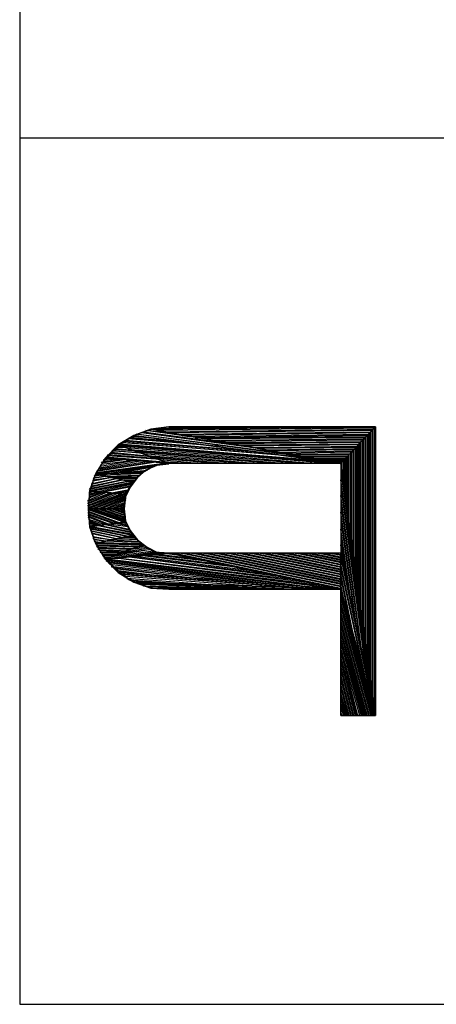
# Model space of a CAD drawing. Units: inches. Extents: x 0.85 to 10.36, y 1.08 to 8.43.
# Drawn here: x 0.85 to 1.2, y 1.08 to 1.9 of the extents above; entities that cross this region are included whole.
import ezdxf

# ---------------------------------------------------------------- set-up
doc = ezdxf.new("R2010")
doc.units = ezdxf.units.IN
doc.header["$MEASUREMENT"] = 0

msp = doc.modelspace()

# ---------------------------------------------------------------- linework, layer by layer
for p, q in [((0.8525, 8.42641), (0.8525, 1.08341)), ((1.8125, 1.80341), (0.8525, 1.80341)), ((0.8525, 1.80341), (0.8525, 1.08341)), ((0.9475, 1.55641), (0.9345, 1.54841)), ((0.9505, 1.55741), (0.9395, 1.55141)), ((0.9445, 1.55441), (0.9465, 1.55541)), ((0.9465, 1.55541), (0.9645, 1.55441)), ((0.9615, 1.56141), (0.9475, 1.55641)), ((1.1195, 1.53341), (0.9475, 1.55641)), ((0.9475, 1.55641), (1.1195, 1.53341)), ((1.0965, 1.53741), (0.9495, 1.55741)), ((0.9495, 1.55741), (0.9515, 1.55741)), ((0.9635, 1.56141), (0.9505, 1.55741)), ((0.9515, 1.55741), (1.0745, 1.54141)), ((0.9535, 1.55841), (0.9555, 1.55941)), ((1.0515, 1.54541), (0.9535, 1.55841)), ((0.9555, 1.55941), (1.0295, 1.54941)), ((1.0065, 1.55341), (0.9575, 1.56041)), ((0.9575, 1.56041), (0.9595, 1.56041)), ((0.9595, 1.56041), (0.9845, 1.55741)), ((0.9615, 1.56141), (1.1485, 1.56341)), ((0.9765, 1.56341), (0.9615, 1.56141)), ((1.1485, 1.56341), (0.9615, 1.56141)), ((1.1195, 1.53341), (0.9615, 1.56141)), ((0.9615, 1.56141), (1.1195, 1.53341)), ((0.9765, 1.56241), (0.9635, 1.56141)), ((1.1475, 1.56241), (0.9665, 1.56041)), ((0.9665, 1.56041), (0.9725, 1.55941)), ((0.9685, 1.56241), (1.0625, 1.56341)), ((0.9725, 1.55941), (1.1465, 1.56141)), ((0.9765, 1.56341), (1.1485, 1.56341)), ((1.1485, 1.56341), (0.9765, 1.56341)), ((1.1455, 1.56041), (0.9775, 1.55841)), ((0.9775, 1.55841), (0.9825, 1.55741)), ((0.9825, 1.55741), (1.1445, 1.55941)), ((1.1435, 1.55841), (0.9875, 1.55641)), ((0.9875, 1.55641), (0.9935, 1.55541)), ((0.9935, 1.55541), (1.1425, 1.55741)), ((1.1415, 1.55641), (0.9985, 1.55441)), ((1.0035, 1.55441), (1.1405, 1.55541)), ((1.1195, 1.53341), (1.1485, 1.56341)), ((1.1485, 1.56341), (1.1195, 1.53341)), ((1.1405, 1.55541), (1.1395, 1.55441)), ((1.1405, 1.55541), (1.1395, 1.55441)), ((1.1405, 1.38141), (1.1405, 1.55541)), ((1.1425, 1.55741), (1.1415, 1.55641)), ((1.1425, 1.55741), (1.1415, 1.55641)), ((1.1415, 1.55641), (1.1415, 1.37441)), ((1.1425, 1.36641), (1.1425, 1.55741)), ((1.1445, 1.55941), (1.1435, 1.55841)), ((1.1445, 1.55941), (1.1435, 1.55841)), ((1.1435, 1.55841), (1.1435, 1.35941)), ((1.1445, 1.35241), (1.1445, 1.55941)), ((1.1465, 1.56141), (1.1455, 1.56041)), ((1.1465, 1.56141), (1.1455, 1.56041)), ((1.1455, 1.56041), (1.1455, 1.34541)), ((1.1465, 1.33741), (1.1465, 1.56141)), ((1.1475, 1.56241), (1.1475, 1.33041)), ((1.1485, 1.56341), (1.1485, 1.32341)), ((1.1485, 1.32341), (1.1485, 1.56341)), ((0.9345, 1.54841), (0.9235, 1.53741)), ((0.9395, 1.55141), (0.9295, 1.54241)), ((0.9325, 1.54641), (0.9335, 1.54741)), ((0.9335, 1.54741), (0.9375, 1.54741)), ((0.9765, 1.53341), (0.9345, 1.54841)), ((0.9345, 1.54841), (0.9765, 1.53341)), ((1.1195, 1.53341), (0.9345, 1.54841)), ((0.9345, 1.54841), (1.1195, 1.53341)), ((0.9355, 1.54941), (1.1025, 1.53541)), ((1.0855, 1.53841), (0.9375, 1.55041)), ((0.9375, 1.55041), (0.9385, 1.55041)), ((1.1075, 1.53341), (0.9375, 1.54741)), ((0.9375, 1.54741), (0.9415, 1.54641)), ((0.9385, 1.55041), (1.0675, 1.54041)), ((0.9395, 1.55141), (0.9405, 1.55241)), ((1.0505, 1.54241), (0.9395, 1.55141)), ((0.9405, 1.55241), (1.0335, 1.54441)), ((0.9425, 1.55341), (0.9435, 1.55441)), ((1.0165, 1.54741), (0.9425, 1.55341)), ((0.9435, 1.55441), (0.9995, 1.54941)), ((0.9815, 1.55141), (0.9445, 1.55441)), ((0.9995, 1.54941), (0.9815, 1.55141)), ((0.9985, 1.55441), (1.0035, 1.55441)), ((1.0295, 1.54941), (1.0065, 1.55341)), ((1.1395, 1.55441), (1.0085, 1.55341)), ((1.0085, 1.55341), (1.0145, 1.55241)), ((1.0145, 1.55241), (1.1385, 1.55341)), ((1.0335, 1.54441), (1.0165, 1.54741)), ((1.1375, 1.55241), (1.0195, 1.55141)), ((1.0195, 1.55141), (1.0245, 1.55041)), ((1.0245, 1.55041), (1.1365, 1.55141)), ((1.1355, 1.55041), (1.0295, 1.54941)), ((1.0295, 1.54941), (1.0355, 1.54841)), ((1.0355, 1.54841), (1.1345, 1.54941)), ((1.1335, 1.54841), (1.0405, 1.54741)), ((1.0405, 1.54741), (1.0455, 1.54641)), ((1.0455, 1.54641), (1.1335, 1.54741)), ((1.1335, 1.54741), (1.1325, 1.54641)), ((1.1345, 1.54941), (1.1335, 1.54841)), ((1.1345, 1.54941), (1.1335, 1.54741)), ((1.1335, 1.54741), (1.1335, 1.43241)), ((1.1345, 1.42441), (1.1345, 1.54941)), ((1.1365, 1.55141), (1.1355, 1.55041)), ((1.1365, 1.55141), (1.1355, 1.55041)), ((1.1355, 1.55041), (1.1355, 1.41741)), ((1.1365, 1.41041), (1.1365, 1.55141)), ((1.1385, 1.55341), (1.1375, 1.55241)), ((1.1385, 1.55341), (1.1375, 1.55241)), ((1.1375, 1.55241), (1.1375, 1.40341)), ((1.1385, 1.39541), (1.1385, 1.55341)), ((1.1395, 1.55441), (1.1395, 1.38841)), ((0.9295, 1.54241), (0.9205, 1.53241)), ((0.9255, 1.53941), (0.9265, 1.54041)), ((0.9695, 1.53641), (0.9255, 1.53941)), ((0.9265, 1.54041), (0.9655, 1.53741)), ((0.9275, 1.54141), (0.9285, 1.54241)), ((0.9625, 1.53841), (0.9275, 1.54141)), ((0.9285, 1.54241), (0.9585, 1.53941)), ((0.9555, 1.54141), (0.9295, 1.54341)), ((0.9295, 1.54341), (0.9295, 1.54341)), ((0.9295, 1.54341), (0.9515, 1.54241)), ((0.9305, 1.54441), (0.9315, 1.54541)), ((0.9485, 1.54341), (0.9305, 1.54441)), ((0.9315, 1.54541), (0.9445, 1.54441)), ((0.9415, 1.54641), (0.9325, 1.54641)), ((0.9445, 1.54441), (0.9415, 1.54641)), ((0.9415, 1.54641), (1.0955, 1.53341)), ((1.0835, 1.53341), (0.9445, 1.54441)), ((0.9445, 1.54441), (0.9485, 1.54341)), ((0.9515, 1.54241), (0.9485, 1.54341)), ((0.9485, 1.54341), (1.0715, 1.53341)), ((1.0595, 1.53341), (0.9515, 1.54241)), ((0.9515, 1.54241), (0.9555, 1.54141)), ((0.9585, 1.53941), (0.9555, 1.54141)), ((0.9555, 1.54141), (1.0475, 1.53341)), ((1.0365, 1.53341), (0.9585, 1.53941)), ((0.9585, 1.53941), (0.9625, 1.53841)), ((1.0675, 1.54041), (1.0505, 1.54241)), ((1.1325, 1.54641), (1.0515, 1.54541)), ((1.0745, 1.54141), (1.0515, 1.54541)), ((1.0515, 1.54541), (1.0565, 1.54441)), ((1.0565, 1.54441), (1.1315, 1.54541)), ((1.1305, 1.54441), (1.0615, 1.54341)), ((1.0615, 1.54341), (1.0665, 1.54241)), ((1.0665, 1.54241), (1.1295, 1.54341)), ((1.1285, 1.54241), (1.0725, 1.54141)), ((1.0725, 1.54141), (1.0775, 1.54041)), ((1.0775, 1.54041), (1.1275, 1.54141)), ((1.1265, 1.54041), (1.0825, 1.54041)), ((1.0825, 1.54041), (1.0875, 1.53941)), ((1.0875, 1.53941), (1.1255, 1.53941)), ((1.1255, 1.53941), (1.1245, 1.53841)), ((1.1265, 1.54041), (1.1255, 1.53941)), ((1.1255, 1.53941), (1.1255, 1.49041)), ((1.1275, 1.54141), (1.1265, 1.54041)), ((1.1265, 1.48241), (1.1265, 1.54041)), ((1.1285, 1.54241), (1.1275, 1.54141)), ((1.1275, 1.54141), (1.1275, 1.47541)), ((1.1295, 1.54341), (1.1285, 1.54241)), ((1.1285, 1.46841), (1.1285, 1.54241)), ((1.1305, 1.54441), (1.1295, 1.54341)), ((1.1295, 1.54341), (1.1295, 1.46141)), ((1.1315, 1.54541), (1.1305, 1.54441)), ((1.1305, 1.45341), (1.1305, 1.54441)), ((1.1325, 1.54641), (1.1315, 1.54541)), ((1.1315, 1.54541), (1.1315, 1.44641)), ((1.1325, 1.43941), (1.1325, 1.54641)), ((0.9205, 1.53241), (0.9145, 1.52141)), ((0.9235, 1.53741), (0.9155, 1.52441)), ((0.9765, 1.53341), (0.9155, 1.52441)), ((0.9155, 1.52441), (0.9765, 1.53341)), ((0.9645, 1.53141), (0.9155, 1.52441)), ((0.9155, 1.52441), (0.9645, 1.53141)), ((0.9675, 1.53441), (0.9165, 1.52641)), ((0.9165, 1.52541), (0.9725, 1.53341)), ((0.9175, 1.52741), (0.9635, 1.53441)), ((0.9185, 1.52941), (0.9545, 1.53541)), ((0.9585, 1.53441), (0.9185, 1.52841)), ((0.9495, 1.53541), (0.9195, 1.53041)), ((0.9195, 1.53041), (0.9205, 1.53241)), ((0.9415, 1.53641), (0.9205, 1.53341)), ((0.9205, 1.53241), (0.9455, 1.53541)), ((0.9205, 1.53341), (0.9215, 1.53441)), ((0.9215, 1.53441), (0.9365, 1.53641)), ((0.9225, 1.53641), (0.9275, 1.53741)), ((0.9325, 1.53641), (0.9225, 1.53541)), ((0.9225, 1.53541), (0.9225, 1.53641)), ((0.9765, 1.53341), (0.9235, 1.53741)), ((0.9235, 1.53741), (0.9765, 1.53341)), ((0.9245, 1.53841), (0.9725, 1.53441)), ((0.9365, 1.53641), (0.9325, 1.53641)), ((0.9455, 1.53541), (0.9415, 1.53641)), ((0.9545, 1.53541), (0.9495, 1.53541)), ((0.9545, 1.52541), (0.9645, 1.53141)), ((0.9665, 1.53141), (0.9575, 1.52741)), ((0.9635, 1.53441), (0.9585, 1.53441)), ((0.9655, 1.53741), (0.9625, 1.53841)), ((0.9625, 1.53841), (1.0245, 1.53341)), ((0.9645, 1.53141), (0.9765, 1.53341)), ((1.0125, 1.53341), (0.9655, 1.53741)), ((0.9655, 1.53741), (0.9695, 1.53641)), ((0.9765, 1.53241), (0.9665, 1.53141)), ((0.9725, 1.53341), (0.9675, 1.53441)), ((0.9725, 1.53441), (0.9695, 1.53641)), ((0.9695, 1.53641), (1.0005, 1.53341)), ((0.9885, 1.53341), (0.9725, 1.53441)), ((0.9765, 1.53341), (1.1195, 1.53341)), ((0.9765, 1.53341), (1.1195, 1.53341)), ((1.0005, 1.53341), (0.9885, 1.53341)), ((1.0245, 1.53341), (1.0125, 1.53341)), ((1.0475, 1.53341), (1.0365, 1.53341)), ((1.0715, 1.53341), (1.0595, 1.53341)), ((1.0955, 1.53341), (1.0835, 1.53341)), ((1.1025, 1.53541), (1.0855, 1.53841)), ((1.1245, 1.53841), (1.0935, 1.53841)), ((1.0935, 1.53841), (1.0985, 1.53741)), ((1.0985, 1.53741), (1.1235, 1.53741)), ((1.1225, 1.53641), (1.1035, 1.53641)), ((1.1035, 1.53641), (1.1085, 1.53541)), ((1.1085, 1.53541), (1.1215, 1.53541)), ((1.1205, 1.53441), (1.1145, 1.53441)), ((1.1195, 1.53341), (1.1195, 1.45841)), ((1.1195, 1.53341), (1.1195, 1.45841)), ((1.1485, 1.32341), (1.1195, 1.53341)), ((1.1195, 1.53341), (1.1485, 1.32341)), ((1.1215, 1.53541), (1.1205, 1.53441)), ((1.1205, 1.52641), (1.1205, 1.53441)), ((1.1225, 1.53641), (1.1215, 1.53541)), ((1.1215, 1.53541), (1.1215, 1.51941)), ((1.1235, 1.53741), (1.1225, 1.53641)), ((1.1225, 1.51141), (1.1225, 1.53641)), ((1.1245, 1.53841), (1.1235, 1.53741)), ((1.1235, 1.53741), (1.1235, 1.50441)), ((1.1245, 1.49741), (1.1245, 1.53841)), ((0.9155, 1.52441), (0.9105, 1.51041)), ((0.9205, 1.52341), (0.9145, 1.52241)), ((0.9145, 1.52241), (0.9155, 1.52341)), ((0.9545, 1.52541), (0.9155, 1.52441)), ((0.9155, 1.52441), (0.9545, 1.52541)), ((0.9465, 1.51741), (0.9155, 1.52441)), ((0.9155, 1.52441), (0.9465, 1.51741)), ((0.9155, 1.52341), (0.9175, 1.52341)), ((0.9165, 1.52641), (0.9175, 1.52741)), ((0.9185, 1.52841), (0.9185, 1.52941)), ((0.9535, 1.52441), (0.9195, 1.52341)), ((0.9195, 1.52341), (0.9235, 1.52241)), ((0.9225, 1.52241), (0.9205, 1.52341)), ((0.9235, 1.52441), (0.9625, 1.53041)), ((0.9235, 1.52241), (0.9525, 1.52341)), ((0.9605, 1.52941), (0.9315, 1.52441)), ((0.9315, 1.52441), (0.9385, 1.52541)), ((0.9385, 1.52541), (0.9585, 1.52741)), ((0.9565, 1.52641), (0.9465, 1.52541)), ((0.9465, 1.51741), (0.9545, 1.52541)), ((0.9575, 1.52741), (0.9505, 1.52141)), ((0.9525, 1.52341), (0.9515, 1.52241)), ((0.9585, 1.52741), (0.9565, 1.52641)), ((0.9625, 1.53041), (0.9605, 1.52941)), ((1.1195, 1.52641), (1.1455, 1.33541)), ((1.1215, 1.51941), (1.1205, 1.52641)), ((0.9145, 1.52141), (0.9105, 1.50841)), ((0.9445, 1.51841), (0.9105, 1.51141)), ((0.9465, 1.51741), (0.9105, 1.51041)), ((0.9105, 1.51041), (0.9465, 1.51741)), ((0.9395, 1.51941), (0.9115, 1.51341)), ((0.9115, 1.51241), (0.9415, 1.51841)), ((0.9115, 1.51341), (0.9125, 1.51441)), ((0.9345, 1.52041), (0.9125, 1.51541)), ((0.9125, 1.51641), (0.9325, 1.52041)), ((0.9125, 1.51441), (0.9365, 1.51941)), ((0.9125, 1.51541), (0.9125, 1.51641)), ((0.9255, 1.52241), (0.9135, 1.52041)), ((0.9295, 1.52141), (0.9135, 1.51841)), ((0.9135, 1.51941), (0.9275, 1.52141)), ((0.9135, 1.52041), (0.9145, 1.52141)), ((0.9135, 1.51841), (0.9135, 1.51941)), ((0.9135, 1.51041), (0.9455, 1.51641)), ((0.9145, 1.52141), (0.9225, 1.52241)), ((0.9455, 1.51541), (0.9175, 1.50941)), ((0.9205, 1.50941), (0.9445, 1.51441)), ((0.9275, 1.52141), (0.9255, 1.52241)), ((0.9515, 1.52241), (0.9275, 1.52141)), ((0.9275, 1.52141), (0.9305, 1.52141)), ((0.9325, 1.52041), (0.9295, 1.52141)), ((0.9305, 1.52141), (0.9505, 1.52141)), ((0.9365, 1.51941), (0.9345, 1.52041)), ((0.9495, 1.52041), (0.9345, 1.52041)), ((0.9345, 1.52041), (0.9385, 1.51941)), ((0.9385, 1.51941), (0.9485, 1.51941)), ((0.9415, 1.51841), (0.9395, 1.51941)), ((0.9405, 1.50741), (0.9465, 1.51741)), ((0.9475, 1.51841), (0.9425, 1.51841)), ((0.9445, 1.51441), (0.9435, 1.51341)), ((0.9505, 1.52141), (0.9445, 1.51341)), ((0.9455, 1.51641), (0.9455, 1.51541)), ((0.9485, 1.51941), (0.9475, 1.51841)), ((0.9505, 1.52141), (0.9495, 1.52041)), ((1.1435, 1.34841), (1.1195, 1.51941)), ((1.1195, 1.51941), (1.1195, 1.51341)), ((0.9105, 1.51041), (0.9095, 1.49541)), ((0.9095, 1.50241), (0.9255, 1.50941)), ((0.9105, 1.50841), (0.9095, 1.49541)), ((0.9095, 1.49841), (0.9345, 1.50841)), ((0.9315, 1.50841), (0.9095, 1.49941)), ((0.9095, 1.50041), (0.9295, 1.50841)), ((0.9275, 1.50841), (0.9095, 1.50141)), ((0.9405, 1.50741), (0.9095, 1.49541)), ((0.9095, 1.49641), (0.9385, 1.50741)), ((0.9365, 1.50741), (0.9095, 1.49741)), ((0.9095, 1.49541), (0.9405, 1.50741)), ((0.9105, 1.51141), (0.9115, 1.51241)), ((0.9145, 1.51041), (0.9105, 1.50841)), ((0.9105, 1.50941), (0.9125, 1.51041)), ((0.9405, 1.50741), (0.9105, 1.51041)), ((0.9105, 1.51041), (0.9405, 1.50741)), ((0.9235, 1.50941), (0.9105, 1.50441)), ((0.9105, 1.50541), (0.9215, 1.50941)), ((0.9195, 1.50941), (0.9105, 1.50641)), ((0.9105, 1.50741), (0.9165, 1.50941)), ((0.9105, 1.50841), (0.9105, 1.50941)), ((0.9105, 1.50641), (0.9105, 1.50741)), ((0.9125, 1.49541), (0.9405, 1.50641)), ((0.9165, 1.50941), (0.9145, 1.51041)), ((0.9175, 1.50941), (0.9205, 1.50941)), ((0.9215, 1.50941), (0.9195, 1.50941)), ((0.9435, 1.51341), (0.9235, 1.50941)), ((0.9255, 1.50941), (0.9235, 1.50941)), ((0.9235, 1.50941), (0.9275, 1.50841)), ((0.9275, 1.50841), (0.9435, 1.51141)), ((0.9295, 1.50841), (0.9275, 1.50841)), ((0.9425, 1.51041), (0.9305, 1.50841)), ((0.9305, 1.50841), (0.9335, 1.50841)), ((0.9345, 1.50841), (0.9315, 1.50841)), ((0.9335, 1.50841), (0.9415, 1.50941)), ((0.9385, 1.50741), (0.9365, 1.50741)), ((0.9415, 1.50841), (0.9375, 1.50741)), ((0.9395, 1.49541), (0.9405, 1.50741)), ((0.9445, 1.51341), (0.9405, 1.50541)), ((0.9405, 1.50641), (0.9405, 1.50541)), ((0.9415, 1.50941), (0.9415, 1.50841)), ((0.9435, 1.51141), (0.9425, 1.51041)), ((1.1195, 1.51341), (1.1405, 1.36041)), ((1.1375, 1.37241), (1.1195, 1.50641)), ((1.1195, 1.50641), (1.1195, 1.49941)), ((1.1235, 1.50441), (1.1225, 1.51141)), ((0.9095, 1.50141), (0.9095, 1.50241)), ((0.9095, 1.49941), (0.9095, 1.50041)), ((0.9095, 1.49741), (0.9095, 1.49841)), ((0.9105, 1.50441), (0.9105, 1.50541)), ((0.9405, 1.50541), (0.9145, 1.49541)), ((0.9175, 1.49541), (0.9405, 1.50441)), ((0.9405, 1.50341), (0.9205, 1.49541)), ((0.9235, 1.49541), (0.9405, 1.50241)), ((0.9395, 1.50041), (0.9255, 1.49541)), ((0.9285, 1.49541), (0.9395, 1.49941)), ((0.9395, 1.49841), (0.9315, 1.49541)), ((0.9405, 1.50541), (0.9395, 1.49541)), ((0.9405, 1.50241), (0.9395, 1.50041)), ((0.9395, 1.49941), (0.9395, 1.49841)), ((0.9405, 1.50441), (0.9405, 1.50341)), ((1.1195, 1.49941), (1.1355, 1.38441)), ((0.9095, 1.49541), (0.9105, 1.48241)), ((0.9095, 1.49541), (0.9105, 1.48041)), ((0.9405, 1.48441), (0.9095, 1.49541)), ((0.9395, 1.49541), (0.9095, 1.49541)), ((0.9095, 1.49541), (0.9405, 1.48441)), ((0.9095, 1.49541), (0.9395, 1.49541)), ((0.9385, 1.48441), (0.9095, 1.49441)), ((0.9095, 1.49441), (0.9095, 1.49341)), ((0.9095, 1.49341), (0.9365, 1.48341)), ((0.9345, 1.48341), (0.9095, 1.49241)), ((0.9095, 1.49241), (0.9095, 1.49141)), ((0.9095, 1.49141), (0.9315, 1.48341)), ((0.9295, 1.48341), (0.9095, 1.49041)), ((0.9095, 1.49041), (0.9095, 1.48941)), ((0.9405, 1.48541), (0.9125, 1.49541)), ((0.9125, 1.49541), (0.9145, 1.49541)), ((0.9145, 1.49541), (0.9405, 1.48641)), ((0.9145, 1.49541), (0.9175, 1.49541)), ((0.9405, 1.48741), (0.9175, 1.49541)), ((0.9175, 1.49541), (0.9205, 1.49541)), ((0.9205, 1.49541), (0.9405, 1.48841)), ((0.9205, 1.49541), (0.9235, 1.49541)), ((0.9405, 1.48941), (0.9235, 1.49541)), ((0.9235, 1.49541), (0.9255, 1.49541)), ((0.9255, 1.49541), (0.9395, 1.49041)), ((0.9255, 1.49541), (0.9285, 1.49541)), ((0.9395, 1.49141), (0.9285, 1.49541)), ((0.9285, 1.49541), (0.9315, 1.49541)), ((0.9315, 1.49541), (0.9395, 1.49241)), ((0.9315, 1.49541), (0.9345, 1.49541)), ((0.9345, 1.49541), (0.9395, 1.49741)), ((0.9395, 1.49341), (0.9345, 1.49541)), ((0.9345, 1.49541), (0.9365, 1.49541)), ((0.9395, 1.49641), (0.9365, 1.49541)), ((0.9365, 1.49541), (0.9395, 1.49441)), ((0.9395, 1.49741), (0.9395, 1.49641)), ((0.9395, 1.49541), (0.9405, 1.48541)), ((0.9405, 1.48441), (0.9395, 1.49541)), ((0.9395, 1.49241), (0.9395, 1.49341)), ((0.9395, 1.49041), (0.9395, 1.49141)), ((1.1325, 1.39741), (1.1195, 1.49241)), ((1.1195, 1.49241), (1.1195, 1.48541)), ((1.1255, 1.49041), (1.1245, 1.49741)), ((0.9095, 1.48941), (0.9275, 1.48241)), ((0.9255, 1.48241), (0.9095, 1.48841)), ((0.9095, 1.48841), (0.9105, 1.48641)), ((0.9105, 1.48641), (0.9235, 1.48241)), ((0.9215, 1.48141), (0.9105, 1.48541)), ((0.9105, 1.48541), (0.9105, 1.48441)), ((0.9405, 1.48441), (0.9105, 1.48041)), ((0.9105, 1.48441), (0.9195, 1.48141)), ((0.9105, 1.48041), (0.9405, 1.48441)), ((0.9165, 1.48141), (0.9105, 1.48341)), ((0.9105, 1.48341), (0.9105, 1.48241)), ((0.9105, 1.48241), (0.9145, 1.46941)), ((0.9105, 1.48241), (0.9145, 1.48141)), ((0.9235, 1.48241), (0.9215, 1.48141)), ((0.9445, 1.47741), (0.9225, 1.48241)), ((0.9225, 1.48241), (0.9255, 1.48241)), ((0.9255, 1.48241), (0.9435, 1.47841)), ((0.9275, 1.48241), (0.9255, 1.48241)), ((0.9285, 1.48241), (0.9315, 1.48341)), ((0.9425, 1.48041), (0.9285, 1.48241)), ((0.9315, 1.48341), (0.9295, 1.48341)), ((0.9315, 1.48341), (0.9425, 1.48141)), ((0.9345, 1.48341), (0.9375, 1.48441)), ((0.9415, 1.48241), (0.9345, 1.48341)), ((0.9365, 1.48341), (0.9345, 1.48341)), ((0.9375, 1.48441), (0.9415, 1.48341)), ((0.9405, 1.48841), (0.9405, 1.48941)), ((0.9405, 1.48641), (0.9405, 1.48741)), ((0.9405, 1.48541), (0.9445, 1.47741)), ((0.9465, 1.47341), (0.9405, 1.48441)), ((0.9425, 1.48141), (0.9415, 1.48241)), ((1.1195, 1.48541), (1.1305, 1.40941)), ((1.1275, 1.47541), (1.1265, 1.48241)), ((0.9125, 1.48041), (0.9105, 1.48141)), ((0.9105, 1.48041), (0.9155, 1.46641)), ((0.9465, 1.47341), (0.9105, 1.48041)), ((0.9105, 1.48041), (0.9465, 1.47341)), ((0.9105, 1.47941), (0.9445, 1.47241)), ((0.9415, 1.47241), (0.9115, 1.47841)), ((0.9115, 1.47841), (0.9115, 1.47741)), ((0.9115, 1.47741), (0.9395, 1.47141)), ((0.9145, 1.48141), (0.9125, 1.48041)), ((0.9365, 1.47141), (0.9125, 1.47641)), ((0.9125, 1.47641), (0.9125, 1.47541)), ((0.9125, 1.47541), (0.9345, 1.47041)), ((0.9325, 1.47041), (0.9125, 1.47441)), ((0.9125, 1.47441), (0.9135, 1.47241)), ((0.9135, 1.48041), (0.9455, 1.47441)), ((0.9465, 1.47341), (0.9155, 1.46641)), ((0.9155, 1.46641), (0.9465, 1.47341)), ((0.9455, 1.47541), (0.9165, 1.48141)), ((0.9165, 1.48141), (0.9195, 1.48141)), ((0.9195, 1.48141), (0.9165, 1.48141)), ((0.9195, 1.48141), (0.9445, 1.47641)), ((0.9435, 1.47841), (0.9425, 1.48041)), ((0.9445, 1.47741), (0.9505, 1.46941)), ((0.9445, 1.47641), (0.9445, 1.47741)), ((0.9455, 1.47441), (0.9455, 1.47541)), ((0.9545, 1.46541), (0.9465, 1.47341)), ((1.1275, 1.42141), (1.1195, 1.47841)), ((1.1195, 1.47841), (1.1195, 1.47241)), ((0.9135, 1.47241), (0.9295, 1.46941)), ((0.9275, 1.46941), (0.9135, 1.47141)), ((0.9135, 1.47141), (0.9135, 1.47041)), ((0.9135, 1.47041), (0.9255, 1.46841)), ((0.9145, 1.46941), (0.9205, 1.45841)), ((0.9225, 1.46841), (0.9145, 1.46941)), ((0.9145, 1.46941), (0.9145, 1.46841)), ((0.9145, 1.46841), (0.9205, 1.46741)), ((0.9175, 1.46741), (0.9155, 1.46741)), ((0.9155, 1.46641), (0.9235, 1.45341)), ((0.9545, 1.46541), (0.9155, 1.46641)), ((0.9155, 1.46641), (0.9545, 1.46541)), ((0.9165, 1.46541), (0.9525, 1.46441)), ((0.9205, 1.46741), (0.9175, 1.46741)), ((0.9195, 1.46741), (0.9535, 1.46641)), ((0.9255, 1.46841), (0.9225, 1.46841)), ((0.9235, 1.46841), (0.9275, 1.46941)), ((0.9525, 1.46741), (0.9235, 1.46841)), ((0.9545, 1.46541), (0.9235, 1.45341)), ((0.9235, 1.45341), (0.9545, 1.46541)), ((0.9275, 1.46941), (0.9515, 1.46841)), ((0.9295, 1.46941), (0.9275, 1.46941)), ((0.9505, 1.46941), (0.9305, 1.47041)), ((0.9305, 1.47041), (0.9345, 1.47041)), ((0.9345, 1.47041), (0.9325, 1.47041)), ((0.9345, 1.47041), (0.9495, 1.47041)), ((0.9395, 1.47141), (0.9365, 1.47141)), ((0.9385, 1.47141), (0.9425, 1.47241)), ((0.9485, 1.47141), (0.9385, 1.47141)), ((0.9445, 1.47241), (0.9415, 1.47241)), ((0.9425, 1.47241), (0.9475, 1.47241)), ((0.9495, 1.47041), (0.9485, 1.47141)), ((0.9505, 1.46941), (0.9585, 1.46341)), ((0.9515, 1.46841), (0.9505, 1.46941)), ((0.9535, 1.46641), (0.9525, 1.46741)), ((0.9645, 1.45941), (0.9545, 1.46541)), ((1.1195, 1.47241), (1.1245, 1.43341)), ((1.1225, 1.44641), (1.1195, 1.46541)), ((1.1295, 1.46141), (1.1285, 1.46841)), ((0.9495, 1.46341), (0.9165, 1.46441)), ((0.9165, 1.46441), (0.9175, 1.46341)), ((0.9175, 1.46341), (0.9475, 1.46241)), ((0.9445, 1.46141), (0.9175, 1.46241)), ((0.9175, 1.46241), (0.9185, 1.46141)), ((0.9185, 1.46141), (0.9425, 1.46041)), ((0.9405, 1.45941), (0.9195, 1.46041)), ((0.9195, 1.46041), (0.9195, 1.45941)), ((0.9195, 1.45941), (0.9375, 1.45941)), ((0.9205, 1.45841), (0.9295, 1.44841)), ((0.9355, 1.45841), (0.9205, 1.45841)), ((0.9205, 1.45841), (0.9215, 1.45741)), ((0.9215, 1.45741), (0.9335, 1.45741)), ((0.9645, 1.45941), (0.9235, 1.45341)), ((0.9235, 1.45341), (0.9645, 1.45941)), ((0.9765, 1.45841), (0.9235, 1.45341)), ((0.9235, 1.45341), (0.9765, 1.45841)), ((0.9275, 1.45541), (0.9635, 1.46041)), ((0.9335, 1.45741), (0.9305, 1.45641)), ((0.9615, 1.46141), (0.9315, 1.45641)), ((0.9315, 1.45641), (0.9355, 1.45841)), ((0.9355, 1.45841), (0.9605, 1.46141)), ((0.9375, 1.45941), (0.9355, 1.45841)), ((0.9725, 1.45841), (0.9375, 1.45541)), ((0.9375, 1.45541), (0.9505, 1.45741)), ((0.9595, 1.46241), (0.9385, 1.45941)), ((0.9385, 1.45941), (0.9425, 1.46141)), ((0.9425, 1.46041), (0.9405, 1.45941)), ((0.9425, 1.46141), (0.9585, 1.46341)), ((0.9475, 1.46241), (0.9445, 1.46141)), ((0.9565, 1.46441), (0.9465, 1.46241)), ((0.9465, 1.46241), (0.9505, 1.46441)), ((0.9525, 1.46441), (0.9495, 1.46341)), ((0.9505, 1.46441), (0.9555, 1.46441)), ((0.9505, 1.45741), (0.9685, 1.45941)), ((0.9585, 1.46341), (0.9565, 1.46441)), ((0.9585, 1.46341), (0.9665, 1.45941)), ((0.9585, 1.45641), (0.9635, 1.45741)), ((0.9605, 1.46141), (0.9595, 1.46241)), ((0.9635, 1.46041), (0.9615, 1.46141)), ((0.9635, 1.45741), (1.0125, 1.45141)), ((0.9765, 1.45841), (0.9645, 1.45941)), ((0.9665, 1.45941), (0.9765, 1.45841)), ((0.9675, 1.45741), (0.9725, 1.45841)), ((1.0005, 1.45341), (0.9675, 1.45741)), ((0.9725, 1.45841), (0.9885, 1.45641)), ((1.1195, 1.45841), (0.9765, 1.45841)), ((1.1195, 1.42841), (0.9765, 1.45841)), ((1.1195, 1.45841), (0.9765, 1.45841)), ((0.9765, 1.45841), (1.1195, 1.42841)), ((0.9815, 1.45841), (1.1195, 1.42941)), ((1.1195, 1.43041), (0.9865, 1.45841)), ((0.9865, 1.45841), (0.9905, 1.45841)), ((0.9905, 1.45841), (1.1195, 1.43141)), ((1.1195, 1.43241), (0.9955, 1.45841)), ((0.9955, 1.45841), (1.0005, 1.45841)), ((1.0005, 1.45841), (1.1195, 1.43341)), ((1.1195, 1.43441), (1.0055, 1.45841)), ((1.0055, 1.45841), (1.0095, 1.45841)), ((1.0095, 1.45841), (1.1195, 1.43541)), ((1.1195, 1.43641), (1.0145, 1.45841)), ((1.0145, 1.45841), (1.0195, 1.45841)), ((1.0195, 1.45841), (1.1195, 1.43741)), ((1.1195, 1.43841), (1.0245, 1.45841)), ((1.0245, 1.45841), (1.0285, 1.45841)), ((1.0285, 1.45841), (1.1195, 1.43941)), ((1.1195, 1.44041), (1.0335, 1.45841)), ((1.0335, 1.45841), (1.0385, 1.45841)), ((1.0385, 1.45841), (1.1195, 1.44141)), ((1.1195, 1.44241), (1.0435, 1.45841)), ((1.0435, 1.45841), (1.0475, 1.45841)), ((1.0475, 1.45841), (1.1195, 1.44341)), ((1.1195, 1.44441), (1.0525, 1.45841)), ((1.0525, 1.45841), (1.0575, 1.45841)), ((1.0575, 1.45841), (1.1195, 1.44541)), ((1.1195, 1.44641), (1.0625, 1.45841)), ((1.0625, 1.45841), (1.0675, 1.45841)), ((1.0675, 1.45841), (1.1195, 1.44741)), ((1.1195, 1.44841), (1.0715, 1.45841)), ((1.0715, 1.45841), (1.0765, 1.45841)), ((1.0765, 1.45841), (1.1195, 1.44941)), ((1.1195, 1.45041), (1.0815, 1.45841)), ((1.0815, 1.45841), (1.0865, 1.45841)), ((1.0865, 1.45841), (1.1195, 1.45141)), ((1.1195, 1.45241), (1.0905, 1.45841)), ((1.0905, 1.45841), (1.0955, 1.45841)), ((1.0955, 1.45841), (1.1195, 1.45341)), ((1.1195, 1.45441), (1.1005, 1.45841)), ((1.1005, 1.45841), (1.1055, 1.45841)), ((1.1055, 1.45841), (1.1195, 1.45541)), ((1.1195, 1.45641), (1.1095, 1.45841)), ((1.1095, 1.45841), (1.1145, 1.45841)), ((1.1145, 1.45841), (1.1195, 1.45741)), ((1.1195, 1.42841), (1.1195, 1.45841)), ((1.1195, 1.45841), (1.1195, 1.42841)), ((1.1485, 1.32341), (1.1195, 1.45841)), ((1.1195, 1.45841), (1.1485, 1.32341)), ((0.9305, 1.45641), (0.9215, 1.45641)), ((0.9215, 1.45641), (0.9225, 1.45541)), ((0.9225, 1.45541), (0.9285, 1.45541)), ((0.9255, 1.45441), (0.9225, 1.45441)), ((0.9235, 1.45341), (0.9345, 1.44241)), ((1.1195, 1.42841), (0.9235, 1.45341)), ((0.9235, 1.45341), (1.1195, 1.42841)), ((1.1005, 1.42941), (0.9245, 1.45241)), ((0.9245, 1.45241), (0.9255, 1.45141)), ((0.9285, 1.45541), (0.9255, 1.45441)), ((0.9255, 1.45141), (1.0825, 1.43141)), ((1.0635, 1.43241), (0.9265, 1.45041)), ((0.9265, 1.45041), (0.9275, 1.44941)), ((0.9275, 1.45341), (1.1075, 1.43141)), ((0.9275, 1.44941), (1.0455, 1.43441)), ((1.0955, 1.43341), (0.9325, 1.45441)), ((0.9325, 1.45441), (0.9365, 1.45441)), ((0.9365, 1.45441), (1.0835, 1.43641)), ((1.0715, 1.43841), (0.9415, 1.45541)), ((0.9415, 1.45541), (0.9455, 1.45541)), ((0.9455, 1.45541), (1.0595, 1.44141)), ((0.9505, 1.45541), (0.9545, 1.45641)), ((1.0475, 1.44341), (0.9505, 1.45541)), ((0.9545, 1.45641), (1.0365, 1.44641)), ((1.0245, 1.44841), (0.9585, 1.45641)), ((1.0125, 1.45141), (1.0005, 1.45341)), ((1.1195, 1.45541), (1.1195, 1.45641)), ((1.1195, 1.45341), (1.1195, 1.45441)), ((1.1195, 1.45441), (1.1445, 1.33841)), ((1.1195, 1.45141), (1.1195, 1.45241)), ((1.1195, 1.44941), (1.1195, 1.45041)), ((1.1405, 1.35341), (1.1195, 1.44941)), ((1.1195, 1.44941), (1.1195, 1.44541)), ((1.1315, 1.44641), (1.1305, 1.45341)), ((1.0265, 1.43541), (0.9285, 1.44741)), ((0.9285, 1.44741), (0.9305, 1.44641)), ((0.9295, 1.44841), (0.9395, 1.43941)), ((0.9305, 1.44641), (1.0085, 1.43641)), ((0.9895, 1.43841), (0.9315, 1.44541)), ((0.9315, 1.44541), (0.9325, 1.44441)), ((0.9325, 1.44441), (0.9715, 1.43941)), ((0.9525, 1.44141), (0.9335, 1.44341)), ((0.9345, 1.44241), (0.9475, 1.43441)), ((1.1195, 1.42841), (0.9345, 1.44241)), ((0.9345, 1.44241), (1.1195, 1.42841)), ((0.9365, 1.44141), (1.0945, 1.42941)), ((0.9715, 1.43941), (0.9525, 1.44141)), ((1.0365, 1.44641), (1.0245, 1.44841)), ((1.0595, 1.44141), (1.0475, 1.44341)), ((1.1195, 1.44741), (1.1195, 1.44841)), ((1.1195, 1.44541), (1.1195, 1.44641)), ((1.1195, 1.44541), (1.1365, 1.36841)), ((1.1195, 1.44341), (1.1195, 1.44441)), ((1.1195, 1.44141), (1.1195, 1.44241)), ((1.1315, 1.38341), (1.1195, 1.44141)), ((1.1195, 1.44141), (1.1195, 1.43741)), ((1.1245, 1.43341), (1.1225, 1.44641)), ((1.0705, 1.43041), (0.9385, 1.44041)), ((0.9385, 1.44041), (0.9405, 1.43941)), ((0.9395, 1.43941), (0.9505, 1.43341)), ((0.9405, 1.43941), (1.0455, 1.43141)), ((1.0215, 1.43141), (0.9415, 1.43741)), ((0.9415, 1.43741), (0.9435, 1.43641)), ((0.9435, 1.43641), (0.9965, 1.43241)), ((0.9725, 1.43341), (0.9455, 1.43541)), ((0.9475, 1.43441), (0.9615, 1.42941)), ((1.1195, 1.42841), (0.9475, 1.43441)), ((0.9475, 1.43441), (1.1195, 1.42841)), ((0.9505, 1.43341), (0.9635, 1.42941)), ((0.9505, 1.43341), (1.0875, 1.42841)), ((0.9965, 1.43241), (0.9725, 1.43341)), ((1.0085, 1.43641), (0.9895, 1.43841)), ((1.0455, 1.43441), (1.0265, 1.43541)), ((1.0835, 1.43641), (1.0715, 1.43841)), ((1.1075, 1.43141), (1.0955, 1.43341)), ((1.1195, 1.43941), (1.1195, 1.44041)), ((1.1195, 1.43741), (1.1195, 1.43841)), ((1.1195, 1.43741), (1.1275, 1.39841)), ((1.1195, 1.43541), (1.1195, 1.43641)), ((1.1195, 1.43341), (1.1195, 1.43441)), ((1.1335, 1.43241), (1.1325, 1.43941)), ((1.0565, 1.42841), (0.9535, 1.43241)), ((0.9535, 1.43241), (0.9555, 1.43141)), ((0.9555, 1.43141), (1.0245, 1.42941)), ((0.9935, 1.42941), (0.9585, 1.43041)), ((0.9615, 1.42941), (0.9765, 1.42841)), ((1.1195, 1.42841), (0.9615, 1.42941)), ((0.9615, 1.42941), (1.1195, 1.42841)), ((0.9635, 1.42941), (0.9765, 1.42841)), ((1.1195, 1.42841), (0.9765, 1.42841)), ((0.9765, 1.42841), (1.1195, 1.42841)), ((1.0245, 1.42941), (0.9935, 1.42941)), ((1.0455, 1.43141), (1.0215, 1.43141)), ((1.0875, 1.42841), (1.0565, 1.42841)), ((1.0825, 1.43141), (1.0635, 1.43241)), ((1.0945, 1.42941), (1.0705, 1.43041)), ((1.1195, 1.43141), (1.1195, 1.43241)), ((1.1235, 1.41341), (1.1195, 1.43241)), ((1.1195, 1.42941), (1.1195, 1.43041)), ((1.1195, 1.32341), (1.1195, 1.42841)), ((1.1195, 1.42841), (1.1195, 1.32341)), ((1.1485, 1.32341), (1.1195, 1.42841)), ((1.1195, 1.42841), (1.1485, 1.32341)), ((1.1475, 1.32341), (1.1195, 1.42441)), ((1.1195, 1.42441), (1.1195, 1.42141)), ((1.1355, 1.41741), (1.1345, 1.42441)), ((1.1195, 1.42141), (1.1465, 1.32341)), ((1.1455, 1.32341), (1.1195, 1.41741)), ((1.1195, 1.41741), (1.1195, 1.41341)), ((1.1305, 1.40941), (1.1275, 1.42141)), ((1.1195, 1.41341), (1.1445, 1.32341)), ((1.1435, 1.32341), (1.1195, 1.40941)), ((1.1195, 1.40941), (1.1195, 1.40641)), ((1.1275, 1.39841), (1.1235, 1.41341)), ((1.1375, 1.40341), (1.1365, 1.41041)), ((1.1195, 1.40641), (1.1425, 1.32341)), ((1.1415, 1.32341), (1.1195, 1.40241)), ((1.1195, 1.40241), (1.1195, 1.39841)), ((1.1195, 1.39841), (1.1405, 1.32341)), ((1.1395, 1.32341), (1.1195, 1.39441)), ((1.1195, 1.39441), (1.1195, 1.39141)), ((1.1355, 1.38441), (1.1325, 1.39741)), ((1.1395, 1.38841), (1.1385, 1.39541)), ((1.1195, 1.39141), (1.1385, 1.32341)), ((1.1375, 1.32341), (1.1195, 1.38741)), ((1.1195, 1.38741), (1.1195, 1.38341)), ((1.1195, 1.38341), (1.1365, 1.32341)), ((1.1365, 1.36841), (1.1315, 1.38341)), ((1.1355, 1.32341), (1.1195, 1.37941)), ((1.1195, 1.37941), (1.1195, 1.37641)), ((1.1195, 1.37641), (1.1335, 1.32341)), ((1.1415, 1.37441), (1.1405, 1.38141)), ((1.1325, 1.32341), (1.1195, 1.37241)), ((1.1195, 1.37241), (1.1195, 1.36841)), ((1.1195, 1.36841), (1.1315, 1.32341)), ((1.1405, 1.36041), (1.1375, 1.37241)), ((1.1305, 1.32341), (1.1195, 1.36441)), ((1.1195, 1.36441), (1.1195, 1.36141)), ((1.1195, 1.36141), (1.1295, 1.32341)), ((1.1435, 1.35941), (1.1425, 1.36641)), ((1.1285, 1.32341), (1.1195, 1.35741)), ((1.1195, 1.35741), (1.1195, 1.35341)), ((1.1195, 1.35341), (1.1275, 1.32341)), ((1.1445, 1.33841), (1.1405, 1.35341)), ((1.1455, 1.34541), (1.1445, 1.35241)), ((1.1265, 1.32341), (1.1195, 1.34941)), ((1.1195, 1.34941), (1.1195, 1.34641)), ((1.1195, 1.34641), (1.1255, 1.32341)), ((1.1245, 1.32341), (1.1195, 1.34241)), ((1.1195, 1.34241), (1.1195, 1.33841)), ((1.1455, 1.33541), (1.1435, 1.34841)), ((1.1195, 1.33841), (1.1235, 1.32341)), ((1.1225, 1.32341), (1.1195, 1.33441)), ((1.1195, 1.33441), (1.1195, 1.33141)), ((1.1475, 1.33041), (1.1465, 1.33741)), ((1.1195, 1.33141), (1.1215, 1.32341)), ((1.1205, 1.32341), (1.1195, 1.32741)), ((1.1485, 1.32341), (1.1195, 1.32341)), ((1.1195, 1.32341), (1.1485, 1.32341)), ((1.1215, 1.32341), (1.1205, 1.32341)), ((1.1235, 1.32341), (1.1225, 1.32341)), ((1.1255, 1.32341), (1.1245, 1.32341)), ((1.1275, 1.32341), (1.1265, 1.32341)), ((1.1295, 1.32341), (1.1285, 1.32341)), ((1.1315, 1.32341), (1.1305, 1.32341)), ((1.1335, 1.32341), (1.1325, 1.32341)), ((1.1365, 1.32341), (1.1355, 1.32341)), ((1.1385, 1.32341), (1.1375, 1.32341)), ((1.1405, 1.32341), (1.1395, 1.32341)), ((1.1425, 1.32341), (1.1415, 1.32341)), ((1.1445, 1.32341), (1.1435, 1.32341)), ((1.1465, 1.32341), (1.1455, 1.32341)), ((0.8525, 1.08341), (10.3555, 1.08341)), ((0.8525, 1.08341), (1.8125, 1.08341))]:
    msp.add_line(p, q)

doc.saveas('drawing.dxf')
